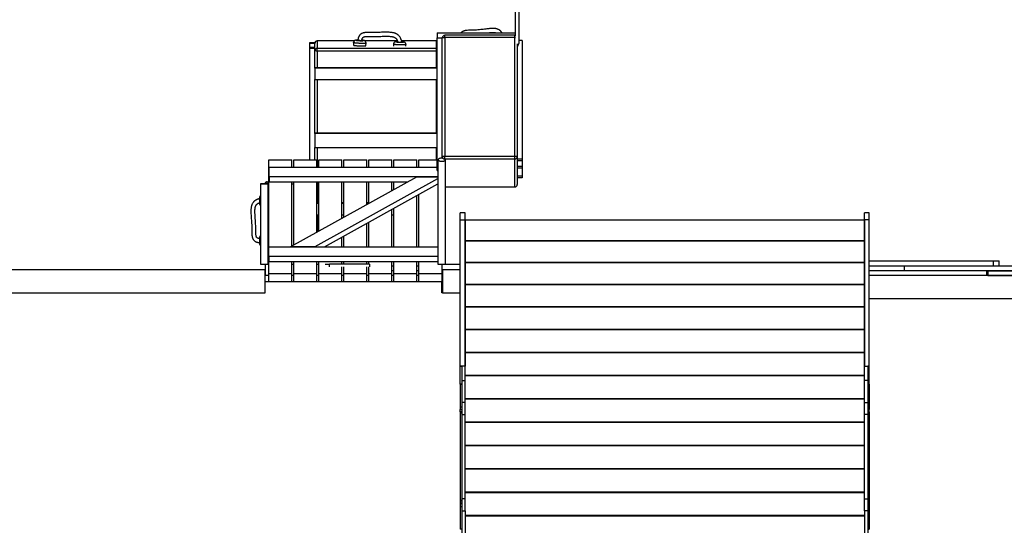
# Model space of a CAD drawing. Units: millimetres. Extents: x -12251.1 to -12197.3, y 20635.8 to 20657.4.
# Drawn here: x -12215.2 to -12211.2, y 20637.9 to 20639.9 of the extents above; entities that cross this region are included whole.
import ezdxf

# ---------------------------------------------------------------- set-up
doc = ezdxf.new("R2010")
doc.units = ezdxf.units.MM
doc.layers.get('0').update_dxf_attribs({"lineweight": 30})

# ---------------------------------------------------------------- blocks, each defined once
blk = doc.blocks.new('רכבת העמק 2')
at = {"color": 7, "linetype": 'Continuous', "lineweight": 25}
for p, q in [((1.0711, 2.181), (1.0711, 1.48)), ((1.0871, 1.4624), (1.0871, 2.181)), ((0.4273, 1.4607), (0.2789, 1.4607)), ((0.2789, 1.4606), (0.2789, 1.4607)), ((0.2789, 1.4606), (0.2789, 1.4309)), ((0.4273, 1.4606), (0.2789, 1.4606)), ((0.4414, 1.4631), (0.4413, 1.4629)), ((0.4573, 1.4623), (0.4573, 1.4623)), ((0.5995, 1.4607), (0.4692, 1.4607)), ((0.5995, 1.4606), (0.4693, 1.4606)), ((0.7564, 1.4607), (0.6163, 1.4607)), ((0.7564, 1.4606), (0.6163, 1.4606)), ((0.7564, 1.4606), (0.7564, 1.4607)), ((0.7564, 1.4309), (0.7564, 1.4606)), ((0.7591, 1.4922), (1.0711, 1.4922)), ((0.7591, 1.4922), (0.7591, 1.4724)), ((0.7591, 1.4724), (0.7791, 1.4724)), ((0.7591, 0.9774), (0.7591, 1.4724)), ((0.7791, 0.9979), (0.7791, 1.473)), ((1.0691, 1.483), (0.7891, 1.483)), ((0.7891, 1.4745), (0.7891, 1.483)), ((0.7891, 1.4745), (0.7891, 0.9993)), ((1.0691, 1.4745), (0.7891, 1.4745)), ((1.0691, 1.4745), (1.0691, 1.483)), ((1.0691, 0.9993), (1.0691, 1.4745)), ((1.0991, 1.4625), (1.0871, 1.4625)), ((1.0991, 1.4625), (1.0991, 0.9874)), ((0.2489, 1.4548), (0.2689, 1.4548)), ((0.2489, 1.451), (0.2489, 1.4548)), ((0.2489, 1.451), (0.2689, 1.451)), ((0.2489, 1.4352), (0.2489, 1.451)), ((0.2489, 1.4352), (0.2689, 1.4352)), ((0.2489, 1.4312), (0.2489, 1.4352)), ((0.2489, 1.4312), (0.2689, 1.4312)), ((0.2489, 0.9846), (0.2489, 1.4312)), ((0.2689, 1.451), (0.2689, 1.4548)), ((0.2689, 1.441), (0.2689, 1.451)), ((0.2689, 1.4352), (0.2689, 1.441)), ((0.2689, 1.4312), (0.2689, 1.4352)), ((0.2689, 1.4213), (0.2689, 1.4312)), ((0.2689, 1.4209), (0.2689, 1.4213)), ((0.2689, 1.3527), (0.2689, 1.4209)), ((0.2789, 1.42), (0.2789, 1.4309)), ((0.2789, 1.4309), (0.7564, 1.4309)), ((0.7564, 1.42), (0.2789, 1.42)), ((0.2789, 1.42), (0.2789, 1.3527)), ((0.424, 1.4536), (0.4236, 1.4436)), ((0.4736, 1.4418), (0.474, 1.4517)), ((0.4736, 1.4417), (0.4736, 1.4418)), ((0.5838, 1.4474), (0.5835, 1.4394)), ((0.6172, 1.4561), (0.6172, 1.4573)), ((0.6336, 1.4394), (0.6338, 1.4456)), ((0.7564, 1.42), (0.7564, 1.4309)), ((0.7564, 1.3527), (0.7564, 1.42)), ((1.0791, 1.4483), (1.0791, 0.9979)), ((0.7591, 1.3527), (0.2689, 1.3527)), ((0.2689, 1.3509), (0.2689, 1.3527)), ((0.7591, 1.3509), (0.2689, 1.3509)), ((0.2689, 1.3509), (0.2689, 1.3056)), ((0.2689, 1.0916), (0.2689, 1.3056)), ((0.2689, 1.3056), (0.7591, 1.3056)), ((0.2789, 1.3056), (0.2789, 1.0916)), ((0.7564, 1.0916), (0.7564, 1.3056)), ((0.2689, 1.0898), (0.2689, 1.0916)), ((0.7591, 1.0916), (0.2689, 1.0916)), ((0.7591, 1.0898), (0.2689, 1.0898)), ((0.2689, 1.0898), (0.2689, 1.0342)), ((0.2689, 0.9846), (0.2689, 1.0342)), ((0.2689, 1.0342), (0.7591, 1.0342)), ((0.2789, 1.0342), (0.2789, 0.9561)), ((0.7564, 0.9846), (0.7564, 1.0342)), ((0.7791, 0.9915), (0.7791, 0.9979)), ((0.7891, 0.988), (0.7891, 0.9993)), ((0.7891, 0.9993), (1.0691, 0.9993)), ((1.0691, 0.988), (0.7891, 0.988)), ((0.7891, 0.988), (0.7891, 0.9853)), ((1.0691, 0.988), (1.0691, 0.9993)), ((1.0691, 0.8763), (1.0691, 0.988)), ((1.0791, 0.9979), (1.0791, 0.8862)), ((1.0991, 0.9874), (1.0791, 0.9874)), ((1.0791, 0.9874), (1.0791, 0.9811)), ((1.0991, 0.9874), (1.0991, 0.9811)), ((0.0849, 0.6373), (0.0849, 0.9846)), ((0.0849, 0.9846), (0.1769, 0.9846)), ((0.0867, 0.9561), (0.7591, 0.9561)), ((0.0867, 0.9188), (0.0867, 0.9561)), ((0.1769, 0.9561), (0.1769, 0.9846)), ((0.1849, 0.9561), (0.1849, 0.9846)), ((0.1849, 0.9846), (0.2769, 0.9846)), ((0.2769, 0.9561), (0.2769, 0.9846)), ((0.2849, 0.9846), (0.3769, 0.9846)), ((0.2849, 0.9561), (0.2849, 0.9846)), ((0.3769, 0.9561), (0.3769, 0.9846)), ((0.3849, 0.9561), (0.3849, 0.9846)), ((0.3849, 0.9846), (0.4769, 0.9846)), ((0.4769, 0.9561), (0.4769, 0.9846)), ((0.4849, 0.9846), (0.5769, 0.9846)), ((0.4849, 0.9561), (0.4849, 0.9846)), ((0.5769, 0.9561), (0.5769, 0.9846)), ((0.5849, 0.9561), (0.5849, 0.9846)), ((0.5849, 0.9846), (0.6769, 0.9846)), ((0.6769, 0.9561), (0.6769, 0.9846)), ((0.6849, 0.9561), (0.6849, 0.9846)), ((0.6849, 0.9846), (0.7591, 0.9846)), ((0.7591, 0.9774), (0.7619, 0.9774)), ((0.7591, 0.9711), (0.7591, 0.9774)), ((0.7591, 0.9711), (0.7619, 0.9711)), ((0.7591, 0.9485), (0.7591, 0.9711)), ((0.7591, 0.9485), (0.7619, 0.9485)), ((0.7591, 0.9422), (0.7591, 0.9485)), ((1.0991, 0.9811), (1.0791, 0.9811)), ((1.0991, 0.9583), (1.0791, 0.9583)), ((1.0791, 0.9583), (1.0791, 0.9519)), ((1.0991, 0.9519), (1.0791, 0.9519)), ((1.0991, 0.9811), (1.0991, 0.9583)), ((1.0991, 0.9583), (1.0991, 0.9519)), ((1.0991, 0.9519), (1.0991, 0.9191)), ((0.0867, 0.9188), (0.7619, 0.9188)), ((0.0867, 0.9188), (0.0867, 0.8968)), ((0.1736, 0.6387), (0.6772, 0.9174)), ((0.2706, 0.6387), (0.7619, 0.9106)), ((0.6772, 0.9174), (0.7619, 0.9174)), ((0.7591, 0.9422), (0.7619, 0.9422)), ((1.0991, 0.9191), (1.0791, 0.9191)), ((1.0791, 0.9191), (1.0791, 0.9128)), ((1.0991, 0.9128), (1.0791, 0.9128)), ((1.0991, 0.9191), (1.0991, 0.9128)), ((0.0789, 0.8971), (0.0849, 0.8971)), ((0.0789, 0.889), (0.0789, 0.8971)), ((0.0849, 0.8871), (0.0819, 0.8871)), ((0.0867, 0.8968), (0.6399, 0.8968)), ((0.1769, 0.6405), (0.1769, 0.8968)), ((0.1849, 0.8871), (0.1769, 0.8871)), ((0.1849, 0.6449), (0.1849, 0.8968)), ((0.2769, 0.6959), (0.2769, 0.8968)), ((0.2789, 0.8968), (0.2789, 0.8126)), ((0.2849, 0.7003), (0.2849, 0.8968)), ((0.3079, 0.6373), (0.7619, 0.8886)), ((0.3769, 0.7512), (0.3769, 0.8968)), ((0.3849, 0.7556), (0.3849, 0.8968)), ((0.4769, 0.8066), (0.4769, 0.8968)), ((0.4849, 0.811), (0.4849, 0.8968)), ((0.5769, 0.8619), (0.5769, 0.8968)), ((0.5849, 0.8663), (0.5849, 0.8968)), ((0.7919, 0.8763), (1.0691, 0.8763)), ((0.7919, 0.8762), (1.0691, 0.8762)), ((1.0691, 0.8762), (1.0691, 0.8763)), ((0.0489, 0.8298), (0.0478, 0.8298)), ((0.0489, 0.8068), (0.0489, 0.8368)), ((0.6769, 0.6373), (0.6769, 0.8415)), ((0.6849, 0.6373), (0.6849, 0.846)), ((0.2849, 0.8126), (0.2769, 0.8126)), ((0.2849, 0.8108), (0.2769, 0.8108)), ((0.3849, 0.8126), (0.3769, 0.8126)), ((0.3849, 0.8108), (0.3769, 0.8108)), ((0.4849, 0.8126), (0.4769, 0.8126)), ((0.4845, 0.8108), (0.4769, 0.8108)), ((0.5849, 0.6373), (0.5849, 0.7906)), ((0.2769, 0.7653), (0.2849, 0.7653)), ((0.2789, 0.7653), (0.2789, 0.697)), ((0.3769, 0.7653), (0.3849, 0.7653)), ((0.5769, 0.6373), (0.5769, 0.7862)), ((0.5769, 0.7653), (0.5849, 0.7653)), ((0.8703, 0.7729), (0.8513, 0.7729)), ((0.8513, 0.7451), (0.8513, 0.7729)), ((0.8703, 0.7451), (0.8703, 0.7729)), ((2.4879, 0.7729), (2.4689, 0.7729)), ((2.4689, 0.7451), (2.4689, 0.7729)), ((2.4879, 0.7451), (2.4879, 0.7729)), ((0.4769, 0.6373), (0.4769, 0.7308)), ((0.4849, 0.6373), (0.4849, 0.7353)), ((0.8513, 0.7451), (0.8703, 0.7451)), ((0.8513, 0.1596), (0.8513, 0.7451)), ((0.8703, 0.7451), (2.4689, 0.7451)), ((0.8703, 0.7451), (0.8703, 0.6618)), ((0.8703, 0.1596), (0.8703, 0.7451)), ((2.4689, 0.7451), (2.4689, 0.6618)), ((2.4879, 0.7451), (2.4689, 0.7451)), ((2.4689, 0.1596), (2.4689, 0.7451)), ((2.4879, 0.1596), (2.4879, 0.7451)), ((0.0489, 0.6468), (0.0489, 0.6768)), ((0.3769, 0.6373), (0.3769, 0.6755)), ((0.3849, 0.6373), (0.3849, 0.6799)), ((0.0487, 0.6538), (0.0489, 0.6538)), ((0.0849, 0.5999), (0.0849, 0.6373)), ((0.0849, 0.6373), (0.7619, 0.6373)), ((0.1736, 0.6387), (0.2706, 0.6387)), ((0.1736, 0.6387), (0.1736, 0.6373)), ((0.2706, 0.6387), (0.2706, 0.6373)), ((0.8703, 0.6618), (2.4689, 0.6618)), ((0.8703, 0.6602), (2.4689, 0.6602)), ((0.8703, 0.6602), (0.8703, 0.5753)), ((2.4689, 0.6602), (2.4689, 0.5753)), ((0.0819, 0.5994), (0.0849, 0.5994)), ((0.0849, 0.5999), (0.7619, 0.5999)), ((0.0849, 0.5999), (0.0849, 0.5779)), ((0.0519, 0.5674), (0.0819, 0.5674)), ((0.0709, 0.5674), (0.0709, 0.5224)), ((0.0849, 0.5894), (0.0819, 0.5894)), ((0.0819, 0.5674), (0.0849, 0.5674)), ((0.0849, 0.5305), (0.0849, 0.5779)), ((0.0849, 0.5779), (0.7619, 0.5779)), ((0.1769, 0.5305), (0.1769, 0.5779)), ((0.1769, 0.5674), (0.1849, 0.5674)), ((0.1849, 0.5305), (0.1849, 0.5779)), ((0.2769, 0.5305), (0.2769, 0.5779)), ((0.2769, 0.5674), (0.2849, 0.5674)), ((0.2849, 0.5305), (0.2849, 0.5779)), ((0.31, 0.5674), (0.3271, 0.5674)), ((0.3271, 0.5564), (0.3271, 0.5674)), ((0.4875, 0.5674), (0.3271, 0.5674)), ((0.3769, 0.5674), (0.3769, 0.5779)), ((0.3769, 0.5305), (0.3769, 0.5564)), ((0.3849, 0.5674), (0.3849, 0.5779)), ((0.3849, 0.5305), (0.3849, 0.5564)), ((0.4769, 0.5674), (0.4769, 0.5779)), ((0.4769, 0.5305), (0.4769, 0.5564)), ((0.4849, 0.5674), (0.4849, 0.5779)), ((0.4849, 0.5305), (0.4849, 0.5564)), ((0.4875, 0.5674), (0.4875, 0.5564)), ((0.5769, 0.5305), (0.5769, 0.5779)), ((0.5769, 0.5614), (0.5849, 0.5614)), ((0.5849, 0.5305), (0.5849, 0.5779)), ((0.6769, 0.5305), (0.6769, 0.5779)), ((0.6769, 0.5614), (0.6849, 0.5614)), ((0.6849, 0.5305), (0.6849, 0.5779)), ((0.7619, 0.5674), (0.7769, 0.5674)), ((0.7769, 0.5674), (0.7769, 0.5444)), ((0.7769, 0.5674), (0.8513, 0.5674)), ((0.8703, 0.5753), (2.4689, 0.5753)), ((0.8703, 0.5737), (2.4689, 0.5737)), ((0.8703, 0.5737), (0.8703, 0.4873)), ((2.4689, 0.5737), (2.4689, 0.4873)), ((2.4879, 0.5804), (2.9834, 0.5804)), ((2.4879, 0.5614), (2.6282, 0.5614)), ((2.6282, 0.5614), (2.6282, 0.5424)), ((2.6282, 0.5614), (3.2461, 0.5614)), ((2.9834, 0.5804), (2.9834, 0.5614)), ((2.9834, 0.5804), (3.0084, 0.5804)), ((3.0084, 0.5614), (3.0084, 0.5804)), ((0.0708, 0.5444), (-1.9295, 0.5444)), ((0.0708, 0.4524), (0.0708, 0.5444)), ((0.0849, 0.5224), (0.0708, 0.5224)), ((0.0849, 0.5305), (0.1769, 0.5305)), ((0.0849, 0.5002), (0.0849, 0.5305)), ((0.1769, 0.5002), (0.1769, 0.5305)), ((0.1849, 0.5224), (0.1769, 0.5224)), ((0.1849, 0.5305), (0.2769, 0.5305)), ((0.1849, 0.5002), (0.1849, 0.5305)), ((0.2769, 0.5002), (0.2769, 0.5305)), ((0.2849, 0.5224), (0.2769, 0.5224)), ((0.2849, 0.5305), (0.3769, 0.5305)), ((0.2849, 0.5002), (0.2849, 0.5305)), ((0.3769, 0.5002), (0.3769, 0.5305)), ((0.3849, 0.5224), (0.3769, 0.5224)), ((0.3849, 0.5305), (0.4769, 0.5305)), ((0.3849, 0.5002), (0.3849, 0.5305)), ((0.4769, 0.5002), (0.4769, 0.5305)), ((0.4849, 0.5224), (0.4769, 0.5224)), ((0.4849, 0.5305), (0.5769, 0.5305)), ((0.4849, 0.5002), (0.4849, 0.5305)), ((0.5769, 0.5424), (0.5849, 0.5424)), ((0.5769, 0.5002), (0.5769, 0.5305)), ((0.5849, 0.5224), (0.5769, 0.5224)), ((0.5849, 0.5305), (0.6769, 0.5305)), ((0.5849, 0.5002), (0.5849, 0.5305)), ((0.6769, 0.5424), (0.6849, 0.5424)), ((0.6769, 0.5002), (0.6769, 0.5305)), ((0.6849, 0.5224), (0.6769, 0.5224)), ((0.6849, 0.5305), (0.7769, 0.5305)), ((0.6849, 0.5002), (0.6849, 0.5305)), ((0.7799, 0.5444), (0.7769, 0.5444)), ((0.7769, 0.5444), (0.7769, 0.4524)), ((0.7769, 0.5224), (0.7769, 0.4974)), ((0.7799, 0.5444), (0.7799, 0.4524)), ((0.8513, 0.5444), (0.7799, 0.5444)), ((2.9578, 0.5414), (2.4879, 0.5414)), ((2.9578, 0.5224), (2.4879, 0.5224)), ((5.0598, 0.5224), (2.4879, 0.5224)), ((2.6282, 0.5424), (3.3282, 0.5424)), ((2.9578, 0.5414), (2.9578, 0.5224)), ((2.9578, 0.5414), (2.958, 0.5414)), ((2.958, 0.5224), (2.9578, 0.5224)), ((2.958, 0.5414), (2.958, 0.5224)), ((2.9629, 0.5414), (2.958, 0.5414)), ((2.9629, 0.5224), (2.958, 0.5224)), ((2.9629, 0.5414), (2.9629, 0.5354)), ((2.9629, 0.5414), (2.9629, 0.5354)), ((2.9629, 0.5414), (3.0749, 0.5414)), ((2.9629, 0.5354), (2.9629, 0.5224)), ((2.9629, 0.5354), (2.9629, 0.5354)), ((2.9629, 0.5224), (3.298, 0.5224)), ((0.7769, 0.4974), (0.0708, 0.4974)), ((0.7769, 0.4524), (0.7769, 0.4974)), ((0.8703, 0.4873), (2.4689, 0.4873)), ((0.8703, 0.4857), (0.8703, 0.398)), ((0.8703, 0.4857), (2.4689, 0.4857)), ((2.4689, 0.4857), (2.4689, 0.398)), ((-1.9295, 0.4524), (0.0708, 0.4524)), ((0.7799, 0.4524), (0.7769, 0.4524)), ((0.7799, 0.4524), (0.8513, 0.4524)), ((0.8703, 0.398), (2.4689, 0.398)), ((0.8703, 0.3963), (2.4689, 0.3963)), ((0.8703, 0.3963), (0.8703, 0.3075)), ((2.4689, 0.3963), (2.4689, 0.3075)), ((2.4879, 0.4304), (5.0598, 0.4304)), ((0.8703, 0.3075), (2.4689, 0.3075)), ((0.8703, 0.3058), (0.8703, 0.216)), ((0.8703, 0.3058), (2.4689, 0.3058)), ((2.4689, 0.3058), (2.4689, 0.216)), ((0.8703, 0.216), (2.4689, 0.216)), ((0.8703, 0.2143), (0.8703, 0.1596)), ((0.8703, 0.2143), (2.4689, 0.2143)), ((2.4689, 0.2143), (2.4689, 0.1596)), ((0.8703, 0.1596), (0.8513, 0.1596)), ((0.8513, 0.1596), (0.8513, 0.1595)), ((0.8513, 0.1595), (0.8573, 0.1595)), ((0.8513, 0.0878), (0.8513, 0.1595)), ((0.8573, 0.1595), (0.8573, 0.1016)), ((0.8703, 0.1016), (0.8703, 0.1596)), ((2.4689, 0.1596), (2.4879, 0.1596)), ((2.4689, 0.1016), (2.4689, 0.1596)), ((2.4879, 0.1595), (2.4819, 0.1595)), ((2.4819, 0.1595), (2.4819, 0.1016)), ((2.4879, 0.1596), (2.4879, 0.1595)), ((2.4879, 0.0878), (2.4879, 0.1595)), ((0.8703, 0.1237), (2.4689, 0.1237)), ((0.8703, 0.122), (2.4689, 0.122)), ((0.8573, 0.0878), (0.8513, 0.0878)), ((0.8513, 0.0878), (0.8573, 0.0878)), ((0.8513, 0.0878), (0.8513, -0.004)), ((0.8573, 0.1016), (0.8703, 0.1016)), ((0.8573, 0.1016), (0.8573, 0.0144)), ((0.8703, 0.0144), (0.8703, 0.1016)), ((2.4819, 0.1016), (2.4689, 0.1016)), ((2.4689, 0.0144), (2.4689, 0.1016)), ((2.4819, 0.1016), (2.4819, 0.0144)), ((2.4879, 0.0878), (2.4819, 0.0878)), ((2.4879, 0.0878), (2.4819, 0.0878)), ((2.4879, 0.0878), (2.4879, -0.004)), ((0.8703, 0.0144), (0.8573, 0.0144)), ((0.8573, 0.0144), (0.8573, -0.0341)), ((0.8703, 0.0308), (2.4689, 0.0308)), ((0.8703, 0.0291), (2.4689, 0.0291)), ((0.8703, -0.0341), (0.8703, 0.0144)), ((2.4689, 0.0144), (2.4819, 0.0144)), ((2.4689, -0.0341), (2.4689, 0.0144)), ((2.4819, 0.0144), (2.4819, -0.0341)), ((0.8513, -0.004), (0.8513, -0.014)), ((0.8573, -0.004), (0.8513, -0.004)), ((0.8513, -0.014), (0.8573, -0.014)), ((0.8513, -0.0225), (0.8513, -0.014)), ((0.8573, -0.0225), (0.8513, -0.0225)), ((0.8513, -0.0225), (0.8513, -0.0272)), ((0.8513, -0.0272), (0.8573, -0.0272)), ((0.8513, -0.0272), (0.8513, -0.378)), ((0.8573, -0.0341), (0.8703, -0.0341)), ((0.8573, -0.0341), (0.8573, -0.371)), ((0.8703, -0.371), (0.8703, -0.0341)), ((2.4819, -0.0341), (2.4689, -0.0341)), ((2.4689, -0.371), (2.4689, -0.0341)), ((2.4819, -0.004), (2.4879, -0.004)), ((2.4879, -0.014), (2.4819, -0.014)), ((2.4879, -0.0225), (2.4819, -0.0225)), ((2.4879, -0.0272), (2.4819, -0.0272)), ((2.4819, -0.0341), (2.4819, -0.371)), ((2.4879, -0.004), (2.4879, -0.014)), ((2.4879, -0.0225), (2.4879, -0.014)), ((2.4879, -0.0225), (2.4879, -0.0272)), ((2.4879, -0.0272), (2.4879, -0.378)), ((0.8703, -0.0625), (2.4689, -0.0625)), ((0.8703, -0.0643), (2.4689, -0.0643)), ((0.8703, -0.1562), (2.4689, -0.1562)), ((0.8703, -0.1571), (2.4689, -0.1571)), ((0.9716, -0.1571), (0.9716, -0.1579)), ((2.3716, -0.1571), (2.3716, -0.1579)), ((0.8703, -0.1579), (2.4689, -0.1579)), ((0.8703, -0.2499), (2.4689, -0.2499)), ((0.8703, -0.2506), (2.4689, -0.2506)), ((0.8703, -0.2516), (2.4689, -0.2516)), ((0.9716, -0.2499), (0.9716, -0.2506)), ((2.3716, -0.2499), (2.3716, -0.2506)), ((0.8703, -0.3435), (2.4689, -0.3435)), ((0.8703, -0.3452), (2.4689, -0.3452)), ((0.8573, -0.378), (0.8513, -0.378)), ((0.8513, -0.378), (0.8513, -0.3827)), ((0.8513, -0.3827), (0.8573, -0.3827)), ((0.8513, -0.3827), (0.8513, -0.3912)), ((0.8573, -0.3912), (0.8513, -0.3912)), ((0.8513, -0.3912), (0.8513, -0.4012)), ((0.8703, -0.371), (0.8573, -0.371)), ((0.8573, -0.371), (0.8573, -0.4195)), ((0.8703, -0.4195), (0.8703, -0.371)), ((2.4689, -0.371), (2.4819, -0.371)), ((2.4689, -0.4195), (2.4689, -0.371)), ((2.4819, -0.371), (2.4819, -0.4195)), ((2.4819, -0.378), (2.4879, -0.378)), ((2.4819, -0.3827), (2.4879, -0.3827)), ((2.4819, -0.3912), (2.4879, -0.3912)), ((2.4879, -0.378), (2.4879, -0.3827)), ((2.4879, -0.3827), (2.4879, -0.3912)), ((2.4879, -0.3912), (2.4879, -0.4012)), ((0.8513, -0.4012), (0.8573, -0.4012)), ((0.8513, -0.4012), (0.8513, -0.493)), ((0.8573, -0.4195), (0.8703, -0.4195)), ((0.8573, -0.4195), (0.8573, -0.5068)), ((0.8703, -0.4195), (0.8703, -0.5068)), ((2.4819, -0.4195), (2.4689, -0.4195)), ((2.4689, -0.4195), (2.4689, -0.5068)), ((2.4879, -0.4012), (2.4819, -0.4012)), ((2.4819, -0.4195), (2.4819, -0.5068)), ((2.4879, -0.4012), (2.4879, -0.493)), ((0.8703, -0.4369), (2.4689, -0.4369)), ((0.8703, -0.4386), (2.4689, -0.4386)), ((0.8573, -0.493), (0.8513, -0.493)), ((2.4819, -0.493), (2.4879, -0.493))]:
    blk.add_line(p, q, dxfattribs=at)
at = {"color": 7, "linetype": 'Continuous', "lineweight": 25, "flags": 128}
for points in [[(0.4414, 1.4639), (0.4397, 1.4639), (0.438, 1.4638), (0.4367, 1.4637), (0.4356, 1.4636), (0.4348, 1.4634), (0.4344, 1.4633), (0.4344, 1.4631), (0.4347, 1.4629), (0.4353, 1.4627), (0.4363, 1.4625), (0.4375, 1.4623), (0.4391, 1.4621), (0.4409, 1.4619), (0.4429, 1.4617), (0.445, 1.4616), (0.4472, 1.4615), (0.4495, 1.4614), (0.4518, 1.4613), (0.454, 1.4613), (0.4562, 1.4613), (0.4581, 1.4613), (0.4599, 1.4613), (0.4614, 1.4614), (0.4626, 1.4615), (0.4635, 1.4617), (0.4641, 1.4618), (0.4643, 1.462), (0.4643, 1.462)], [(0.4413, 1.4629), (0.4414, 1.4628), (0.4417, 1.4627), (0.4424, 1.4625), (0.4434, 1.4624), (0.4447, 1.4622), (0.4462, 1.4621), (0.4478, 1.462), (0.4496, 1.4619), (0.4513, 1.4619), (0.4529, 1.4619), (0.4544, 1.4619), (0.4556, 1.462), (0.4565, 1.4621), (0.4571, 1.4622), (0.4573, 1.4623)], [(0.4643, 1.462), (0.4642, 1.4622), (0.4637, 1.4624), (0.4629, 1.4626), (0.4618, 1.4628), (0.4604, 1.463), (0.4587, 1.4632), (0.4576, 1.4633)], [(0.7591, 1.4603), (0.7583, 1.4605), (0.7564, 1.4607)], [(0.7591, 1.4603), (0.7583, 1.4605), (0.7564, 1.4606)], [(0.7791, 1.473), (0.7793, 1.4733), (0.7798, 1.4736), (0.7808, 1.4738), (0.782, 1.4741), (0.7835, 1.4742), (0.7852, 1.4744), (0.7871, 1.4744), (0.7891, 1.4745)], [(1.0711, 1.4828), (1.071, 1.4829), (1.0691, 1.483)], [(1.0691, 1.4745), (1.071, 1.4744), (1.0723, 1.4744)], [(0.2789, 1.42), (0.277, 1.4201), (0.2751, 1.4201), (0.2734, 1.4202), (0.2719, 1.4203), (0.2706, 1.4204), (0.2697, 1.4206), (0.2691, 1.4208), (0.2689, 1.4209)], [(0.4236, 1.4436), (0.4236, 1.4435), (0.4239, 1.4433), (0.4245, 1.443), (0.4255, 1.4428), (0.4268, 1.4425), (0.4284, 1.4422), (0.4302, 1.442), (0.4324, 1.4417), (0.4347, 1.4415), (0.4373, 1.4413), (0.44, 1.4411), (0.4428, 1.4409), (0.4458, 1.4407), (0.4487, 1.4406), (0.4517, 1.4405), (0.4546, 1.4405), (0.4574, 1.4404), (0.4601, 1.4404), (0.4627, 1.4405), (0.465, 1.4405), (0.4671, 1.4406), (0.469, 1.4408), (0.4705, 1.4409), (0.4718, 1.4411), (0.4727, 1.4413), (0.4733, 1.4415), (0.4736, 1.4417)], [(0.474, 1.4517), (0.474, 1.4517), (0.4737, 1.4514), (0.4731, 1.4512), (0.4722, 1.451), (0.4709, 1.4509), (0.4693, 1.4507), (0.4675, 1.4506), (0.4654, 1.4505), (0.463, 1.4504), (0.4605, 1.4504), (0.4578, 1.4504), (0.4549, 1.4504), (0.452, 1.4505), (0.4491, 1.4506), (0.4461, 1.4507), (0.4432, 1.4509), (0.4404, 1.451), (0.4377, 1.4512), (0.4351, 1.4514), (0.4327, 1.4517), (0.4306, 1.4519), (0.4287, 1.4522), (0.4271, 1.4524), (0.4259, 1.4527), (0.4249, 1.453), (0.4243, 1.4532), (0.424, 1.4535), (0.424, 1.4536)], [(0.6338, 1.4456), (0.6337, 1.4454), (0.6333, 1.4452), (0.6325, 1.445), (0.6314, 1.4448), (0.63, 1.4446), (0.6283, 1.4445), (0.6263, 1.4444), (0.6241, 1.4443), (0.6216, 1.4442), (0.619, 1.4442), (0.6162, 1.4442), (0.6133, 1.4443), (0.6104, 1.4444), (0.6074, 1.4445), (0.6045, 1.4446), (0.6016, 1.4448), (0.5988, 1.445), (0.5962, 1.4452), (0.5937, 1.4454), (0.5915, 1.4456), (0.5895, 1.4459), (0.5877, 1.4461), (0.5863, 1.4464), (0.5852, 1.4467), (0.5844, 1.4469), (0.5839, 1.4472), (0.5838, 1.4474)], [(0.6004, 1.4578), (0.6004, 1.4578), (0.5987, 1.4577), (0.5971, 1.4576), (0.5959, 1.4575), (0.595, 1.4574), (0.5944, 1.4572), (0.5942, 1.457)], [(0.5942, 1.457), (0.5943, 1.4568), (0.5948, 1.4566), (0.5956, 1.4564), (0.5967, 1.4562), (0.5981, 1.456), (0.5998, 1.4558), (0.6017, 1.4556), (0.6038, 1.4555), (0.606, 1.4553), (0.6082, 1.4552), (0.6105, 1.4552), (0.6128, 1.4551), (0.615, 1.4551), (0.617, 1.4551), (0.6189, 1.4551), (0.6205, 1.4552), (0.6219, 1.4553), (0.6229, 1.4554), (0.6237, 1.4556), (0.6241, 1.4558), (0.6242, 1.456), (0.6239, 1.4561), (0.6232, 1.4564), (0.6223, 1.4566), (0.621, 1.4568), (0.6194, 1.457), (0.6176, 1.4571), (0.6172, 1.4572)], [(0.6012, 1.4567), (0.6013, 1.4566), (0.6018, 1.4564), (0.6027, 1.4563), (0.6039, 1.4561), (0.6053, 1.456), (0.6068, 1.4559), (0.6085, 1.4558), (0.6103, 1.4557), (0.612, 1.4557), (0.6135, 1.4557), (0.6148, 1.4558), (0.6159, 1.4558), (0.6167, 1.4559), (0.6171, 1.4561), (0.6172, 1.4561)], [(0.7591, 1.4305), (0.7583, 1.4307), (0.7564, 1.4309)], [(0.7591, 1.4201), (0.7583, 1.4201), (0.7564, 1.42)], [(0.7793, 0.9915), (0.7787, 0.9915), (0.7764, 0.9915), (0.7741, 0.9914), (0.7719, 0.9912), (0.7698, 0.9908), (0.7678, 0.9903), (0.7661, 0.9896), (0.7647, 0.9889), (0.7635, 0.9881), (0.7626, 0.9872), (0.7621, 0.9862), (0.7619, 0.9853)], [(0.7619, 0.9853), (0.7621, 0.9843), (0.7626, 0.9834), (0.7635, 0.9825), (0.7647, 0.9817), (0.7661, 0.9809), (0.7678, 0.9803), (0.7698, 0.9798), (0.7719, 0.9794), (0.7741, 0.9791), (0.7764, 0.979), (0.7787, 0.9791), (0.7809, 0.9792), (0.7831, 0.9796), (0.7851, 0.98), (0.7869, 0.9806), (0.7885, 0.9813), (0.7898, 0.9821), (0.7909, 0.9829), (0.7915, 0.9839), (0.7919, 0.9848), (0.7919, 0.9853)], [(0.7791, 0.9979), (0.7793, 0.9982), (0.7798, 0.9985), (0.7808, 0.9987), (0.782, 0.9989), (0.7835, 0.9991), (0.7852, 0.9992), (0.7871, 0.9993), (0.7891, 0.9993)], [(1.0691, 0.9993), (1.071, 0.9993), (1.0729, 0.9992), (1.0746, 0.9991), (1.0761, 0.9989), (1.0774, 0.9987), (1.0783, 0.9985), (1.0789, 0.9982), (1.0791, 0.9979)], [(0.0519, 0.8888), (0.0521, 0.8887), (0.0526, 0.8886), (0.0535, 0.8886), (0.0547, 0.8885), (0.0561, 0.8885), (0.0578, 0.8884), (0.0598, 0.8884), (0.0619, 0.8884), (0.0641, 0.8883), (0.0664, 0.8883), (0.0687, 0.8883), (0.0709, 0.8883), (0.0731, 0.8884), (0.0751, 0.8884), (0.0769, 0.8884), (0.0785, 0.8885), (0.0798, 0.8885), (0.0809, 0.8886), (0.0815, 0.8887), (0.0819, 0.8887), (0.0819, 0.8888), (0.0815, 0.8889), (0.0809, 0.8889), (0.0798, 0.889), (0.0785, 0.889), (0.0769, 0.8891), (0.0751, 0.8891), (0.0731, 0.8892), (0.0709, 0.8892), (0.0687, 0.8892), (0.0664, 0.8892), (0.0641, 0.8892), (0.0619, 0.8892), (0.0598, 0.8891), (0.0578, 0.8891), (0.0561, 0.8891), (0.0547, 0.889), (0.0535, 0.8889), (0.0526, 0.8889), (0.0521, 0.8888), (0.0519, 0.8888)]]:
    blk.add_lwpolyline(points, dxfattribs=at)
at = {"color": 7, "linetype": 'Continuous', "lineweight": 25}
for centre, radius, start, end in [((0.2789, 1.4507), 0.01, 90, 180), ((0.2789, 1.4507), 0.00998, 89.8837, 179.8832), ((0.7891, 1.473), 0.01, 90, 180), ((0.2789, 1.4209), 0.00998, 89.8837, 179.8832), ((0.789, 0.998), 0.00995, 180.2932, 270.2903), ((1.0691, 0.998), 0.00995, 269.7097, 359.7068), ((0.0789, 0.8871), 0.01, 90, 167.908), ((1.0691, 0.8862), 0.01, 270, 0), ((1.0691, 0.8863), 0.00995, 269.7097, 359.7068), ((0.0589, 0.8368), 0.01, 135.3166, 180), ((0.0589, 0.8068), 0.01, 180, 225.2338), ((0.0589, 0.6768), 0.01, 135.3166, 180), ((0.0589, 0.6468), 0.01, 180, 225.2338)]:
    blk.add_arc(centre, radius, start, end, dxfattribs=at)
blk.add_ellipse((1.0791, 1.4624), major_axis=(0, 0.0235), ratio=0.340627, start_param=3.141593, end_param=4.712389, dxfattribs=at)
for points, knots in [([(1.0182, 1.4922), (1.0178, 1.493), (1.0169, 1.4944), (1.0157, 1.4962), (1.0144, 1.4978), (1.013, 1.4994), (1.0111, 1.5012), (1.009, 1.503), (1.0062, 1.5049), (1.0031, 1.5065), (0.9996, 1.5079), (0.9962, 1.5089), (0.9931, 1.5095), (0.9903, 1.5098), (0.9874, 1.5101), (0.9838, 1.5102), (0.9789, 1.5102), (0.9737, 1.51), (0.9681, 1.5095), (0.9612, 1.5088), (0.9529, 1.5079), (0.9432, 1.5067), (0.9328, 1.5054), (0.9218, 1.5042), (0.9106, 1.5035), (0.8998, 1.5032), (0.8892, 1.5031), (0.8812, 1.5028), (0.876, 1.5023), (0.8732, 1.5019), (0.8712, 1.5016), (0.8693, 1.5013), (0.8674, 1.5008), (0.865, 1.5001), (0.8624, 1.499), (0.86, 1.4978), (0.8579, 1.4963), (0.8558, 1.4946), (0.8543, 1.4931), (0.8537, 1.4922), (0.8537, 1.4922)], [0, 0, 0, 0, 0.015676, 0.028137, 0.038152, 0.051951, 0.065576, 0.08276, 0.101961, 0.124216, 0.145375, 0.168274, 0.18741, 0.202203, 0.218621, 0.241996, 0.269688, 0.300863, 0.332495, 0.364444, 0.418282, 0.472372, 0.527081, 0.593021, 0.655309, 0.714692, 0.77439, 0.834052, 0.851621, 0.867028, 0.880455, 0.891897, 0.90238, 0.91674, 0.935109, 0.95139, 0.964748, 0.980504, 0.99914, 1, 1, 1, 1]), ([(0.4415, 1.464), (0.4409, 1.464), (0.4397, 1.464), (0.438, 1.4639), (0.4362, 1.4638), (0.4345, 1.4637), (0.4331, 1.4634), (0.4318, 1.4632), (0.4307, 1.4628), (0.4295, 1.4623), (0.4283, 1.4616), (0.4272, 1.4606), (0.4261, 1.4595), (0.4252, 1.4581), (0.4245, 1.4566), (0.4241, 1.455), (0.424, 1.454), (0.424, 1.4536)], [0, 0, 0, 0, 0.0636917, 0.1506473, 0.2407777, 0.3380205, 0.4297746, 0.4970851, 0.5467879, 0.5972836, 0.6505805, 0.7071363, 0.7659351, 0.8262894, 0.8876198, 0.9495044, 1, 1, 1, 1]), ([(0.6173, 1.4571), (0.6169, 1.4586), (0.6162, 1.4614), (0.615, 1.4651), (0.614, 1.4678), (0.6131, 1.4698), (0.6123, 1.4716), (0.611, 1.474), (0.6093, 1.4769), (0.6068, 1.4801), (0.6042, 1.4829), (0.6014, 1.4853), (0.5986, 1.4872), (0.596, 1.4887), (0.5935, 1.4899), (0.5909, 1.491), (0.5878, 1.492), (0.5835, 1.4931), (0.5779, 1.4941), (0.5708, 1.4948), (0.564, 1.4952), (0.5574, 1.4953), (0.5508, 1.4952), (0.5434, 1.4951), (0.5348, 1.4948), (0.5252, 1.4945), (0.515, 1.4943), (0.5051, 1.4944), (0.4959, 1.4945), (0.4877, 1.4947), (0.4804, 1.4946), (0.4748, 1.4944), (0.4704, 1.4939), (0.4673, 1.4935), (0.4646, 1.493), (0.4619, 1.4922), (0.4591, 1.4913), (0.4565, 1.4901), (0.454, 1.4886), (0.4517, 1.4869), (0.4495, 1.4848), (0.4479, 1.4829), (0.4468, 1.4812), (0.4457, 1.4794), (0.4446, 1.4772), (0.4435, 1.4744), (0.4427, 1.4717), (0.4421, 1.4688), (0.4416, 1.466), (0.4414, 1.4639), (0.4413, 1.4629)], [0, 0, 0, 0, 0.022193, 0.039782, 0.052773, 0.061808, 0.070435, 0.079709, 0.099475, 0.118022, 0.13686, 0.153117, 0.170753, 0.185584, 0.196647, 0.210596, 0.227014, 0.243574, 0.276411, 0.310072, 0.344839, 0.372135, 0.402571, 0.436843, 0.474902, 0.521588, 0.569173, 0.61574, 0.658737, 0.69688, 0.730812, 0.761138, 0.777394, 0.79266, 0.807191, 0.820989, 0.834293, 0.848983, 0.861647, 0.875685, 0.890649, 0.903501, 0.9106, 0.9195, 0.932462, 0.944997, 0.960169, 0.971941, 0.985235, 1, 1, 1, 1]), ([(0.4491, 1.462), (0.4491, 1.462), (0.4482, 1.462), (0.4463, 1.4622), (0.444, 1.4624), (0.4423, 1.4627), (0.4414, 1.463), (0.4414, 1.4631), (0.4415, 1.4631)], [0, 0, 0, 0, 0.009863, 0.227153, 0.444444, 0.661696, 0.878868, 1, 1, 1, 1]), ([(0.4574, 1.4622), (0.4574, 1.4627), (0.4575, 1.4638), (0.4578, 1.4654), (0.4581, 1.4671), (0.4585, 1.4687), (0.459, 1.47), (0.4594, 1.4711), (0.4601, 1.4724), (0.4612, 1.4739), (0.4627, 1.4752), (0.4642, 1.476), (0.4653, 1.4765), (0.4665, 1.4769), (0.4682, 1.4774), (0.4706, 1.4779), (0.4732, 1.4783), (0.4761, 1.4785), (0.4797, 1.4786), (0.4842, 1.4787), (0.4896, 1.4786), (0.4958, 1.4785), (0.5035, 1.4784), (0.5126, 1.4783), (0.523, 1.4784), (0.5331, 1.4788), (0.5424, 1.4791), (0.5507, 1.4793), (0.5579, 1.4793), (0.5642, 1.4791), (0.57, 1.4788), (0.5746, 1.4784), (0.5783, 1.4778), (0.5813, 1.4771), (0.5842, 1.4763), (0.5869, 1.4753), (0.5893, 1.4741), (0.5914, 1.4728), (0.5931, 1.4713), (0.5947, 1.4696), (0.5958, 1.4681), (0.5966, 1.4668), (0.5973, 1.4656), (0.598, 1.4643), (0.5987, 1.4627), (0.5994, 1.461), (0.6002, 1.459), (0.6006, 1.4575), (0.6008, 1.4568)], [0, 0, 0, 0, 0.008593, 0.019542, 0.028647, 0.039467, 0.047592, 0.053892, 0.060301, 0.07421, 0.08978, 0.101605, 0.108216, 0.114703, 0.126763, 0.141327, 0.157897, 0.176683, 0.197658, 0.227071, 0.260162, 0.297062, 0.337942, 0.397756, 0.459769, 0.52044, 0.576522, 0.625774, 0.66818, 0.705253, 0.740531, 0.774074, 0.793157, 0.812016, 0.830735, 0.849454, 0.869545, 0.884723, 0.89996, 0.914539, 0.927687, 0.935281, 0.942622, 0.953537, 0.962341, 0.973142, 0.986272, 1, 1, 1, 1]), ([(0.4739, 1.4517), (0.4739, 1.4521), (0.474, 1.453), (0.4737, 1.4544), (0.4732, 1.456), (0.4725, 1.4574), (0.4717, 1.4586), (0.4707, 1.4596), (0.4697, 1.4604), (0.4687, 1.461), (0.4677, 1.4615), (0.4668, 1.4619), (0.4658, 1.4622), (0.4646, 1.4625), (0.4632, 1.4627), (0.4615, 1.463), (0.4596, 1.4632), (0.4583, 1.4633), (0.4575, 1.4634), (0.4575, 1.4634)], [0, 0, 0, 0, 0.036734, 0.100663, 0.161166, 0.218757, 0.273706, 0.326118, 0.375972, 0.423268, 0.468787, 0.515308, 0.566465, 0.630316, 0.727349, 0.819692, 0.905917, 0.996392, 1, 1, 1, 1]), ([(0.9565, 1.4922), (0.9578, 1.4923), (0.9611, 1.4927), (0.9661, 1.4933), (0.9716, 1.4938), (0.9768, 1.4942), (0.9809, 1.4943), (0.9841, 1.4943), (0.9865, 1.4941), (0.9885, 1.4939), (0.9906, 1.4937), (0.9927, 1.4932), (0.9945, 1.4927), (0.9955, 1.4923), (0.9958, 1.4922)], [0, 0, 0, 0, 0.094388, 0.23328, 0.36853, 0.498725, 0.618177, 0.685072, 0.743326, 0.793296, 0.838343, 0.900583, 0.973872, 1, 1, 1, 1]), ([(0.5843, 1.45), (0.5841, 1.4494), (0.5839, 1.4486), (0.5839, 1.4477), (0.5839, 1.4474)], [0, 0, 0, 0, 0.685041, 1, 1, 1, 1]), ([(0.6005, 1.4578), (0.6005, 1.4578), (0.5997, 1.4578), (0.5984, 1.4578), (0.5965, 1.4577), (0.5948, 1.4575), (0.5933, 1.4573), (0.5919, 1.457), (0.5908, 1.4567), (0.5897, 1.4563), (0.5885, 1.4556), (0.5874, 1.4548), (0.5862, 1.4537), (0.5853, 1.4524), (0.5847, 1.4511), (0.5844, 1.4503), (0.5843, 1.45)], [0, 0, 0, 0, 0.005046, 0.104536, 0.207001, 0.315729, 0.442101, 0.517081, 0.574482, 0.632419, 0.69258, 0.756775, 0.823858, 0.892946, 0.962446, 1, 1, 1, 1]), ([(0.609, 1.4558), (0.609, 1.4558), (0.6099, 1.4559), (0.6118, 1.4561), (0.6142, 1.4565), (0.6161, 1.4568), (0.6171, 1.4571), (0.6171, 1.4572), (0.6171, 1.4573)], [0, 0, 0, 0, 0.002995, 0.215016, 0.427071, 0.638125, 0.847145, 1, 1, 1, 1]), ([(0.6338, 1.4456), (0.6338, 1.4457), (0.6339, 1.4465), (0.6337, 1.4478), (0.6332, 1.4494), (0.6326, 1.4508), (0.6318, 1.4521), (0.6308, 1.4531), (0.6298, 1.454), (0.6288, 1.4547), (0.6278, 1.4552), (0.6269, 1.4556), (0.6259, 1.4559), (0.6248, 1.4562), (0.6235, 1.4565), (0.6219, 1.4567), (0.6201, 1.457), (0.6185, 1.4571), (0.6175, 1.4572), (0.6172, 1.4572)], [0, 0, 0, 0, 0.018184, 0.082964, 0.144132, 0.202283, 0.257749, 0.310669, 0.361058, 0.40887, 0.454539, 0.500184, 0.549281, 0.608133, 0.691575, 0.786579, 0.874125, 0.96606, 1, 1, 1, 1]), ([(0.7619, 0.9853), (0.7619, 0.9815), (0.7619, 0.9744), (0.7619, 0.9642), (0.7619, 0.9552), (0.7619, 0.9477), (0.7619, 0.9417), (0.7619, 0.9369), (0.7619, 0.9326), (0.7619, 0.9252), (0.7619, 0.9144), (0.7619, 0.8964), (0.7619, 0.8746), (0.7619, 0.8478), (0.7619, 0.8199), (0.7619, 0.791), (0.7619, 0.763), (0.7619, 0.7361), (0.7619, 0.7101), (0.7619, 0.6847), (0.7619, 0.6646), (0.7619, 0.6493), (0.7619, 0.6389), (0.7619, 0.629), (0.7619, 0.6216), (0.7619, 0.6162), (0.7619, 0.6123), (0.7619, 0.6076), (0.7619, 0.6024), (0.7619, 0.5965), (0.7619, 0.59), (0.7619, 0.583), (0.7619, 0.5754), (0.7619, 0.5701), (0.7619, 0.5674)], [0, 0, 0, 0, 0.023576, 0.044902, 0.06397, 0.080776, 0.092389, 0.102601, 0.111415, 0.119705, 0.1499, 0.180968, 0.236833, 0.292698, 0.359203, 0.425709, 0.492214, 0.555696, 0.619179, 0.682662, 0.746144, 0.774077, 0.801986, 0.828627, 0.853305, 0.862178, 0.872923, 0.885591, 0.900179, 0.916685, 0.934758, 0.954672, 0.976421, 1, 1, 1, 1]), ([(0.7919, 0.5674), (0.7919, 0.5701), (0.7919, 0.5753), (0.7919, 0.5828), (0.7919, 0.5895), (0.7919, 0.5951), (0.7919, 0.5998), (0.7919, 0.6034), (0.7919, 0.6067), (0.7919, 0.6125), (0.7919, 0.6209), (0.7919, 0.6354), (0.7919, 0.6534), (0.7919, 0.6764), (0.7919, 0.7014), (0.7919, 0.7284), (0.7919, 0.7556), (0.7919, 0.783), (0.7919, 0.8104), (0.7919, 0.8384), (0.7919, 0.8616), (0.7919, 0.8796), (0.7919, 0.8922), (0.7919, 0.9043), (0.7919, 0.9136), (0.7919, 0.9205), (0.7919, 0.9255), (0.7919, 0.9314), (0.7919, 0.9383), (0.7919, 0.946), (0.7919, 0.9545), (0.7919, 0.964), (0.7919, 0.9743), (0.7919, 0.9815), (0.7919, 0.9853)], [0, 0, 0, 0, 0.023576, 0.044902, 0.06397, 0.080776, 0.092389, 0.102601, 0.111415, 0.119705, 0.1499, 0.180968, 0.236833, 0.292698, 0.359203, 0.425709, 0.492214, 0.555696, 0.619179, 0.682662, 0.746144, 0.774077, 0.801986, 0.828627, 0.853305, 0.862178, 0.872923, 0.885591, 0.900179, 0.916685, 0.934758, 0.954672, 0.976421, 1, 1, 1, 1]), ([(0.0519, 0.8888), (0.0519, 0.8867), (0.0519, 0.8826), (0.0519, 0.8768), (0.0519, 0.8715), (0.0519, 0.8666), (0.0519, 0.8623), (0.0519, 0.8584), (0.0519, 0.8551), (0.0519, 0.8521), (0.0519, 0.8469), (0.0519, 0.8393), (0.0519, 0.8205), (0.0519, 0.7833), (0.0519, 0.7225), (0.0519, 0.6713), (0.0519, 0.6386), (0.0519, 0.6299), (0.0519, 0.6216), (0.0519, 0.6154), (0.0519, 0.6112), (0.0519, 0.6085), (0.0519, 0.6053), (0.0519, 0.6018), (0.0519, 0.5978), (0.0519, 0.5932), (0.0519, 0.5877), (0.0519, 0.5815), (0.0519, 0.5746), (0.0519, 0.5699), (0.0519, 0.5674)], [0, 0, 0, 0, 0.019082, 0.036716, 0.052904, 0.067644, 0.080937, 0.092584, 0.102835, 0.111692, 0.119971, 0.150127, 0.181162, 0.292812, 0.492188, 0.745938, 0.773851, 0.801733, 0.828317, 0.852933, 0.860238, 0.868835, 0.878762, 0.890017, 0.902601, 0.916514, 0.934617, 0.954566, 0.97636, 1, 1, 1, 1]), ([(0.0819, 0.5674), (0.0819, 0.5694), (0.0819, 0.5733), (0.0819, 0.5788), (0.0819, 0.5838), (0.0819, 0.5885), (0.0819, 0.5926), (0.0819, 0.5963), (0.0819, 0.5995), (0.0819, 0.6024), (0.0819, 0.6074), (0.0819, 0.6147), (0.0819, 0.6328), (0.0819, 0.669), (0.0819, 0.7291), (0.0819, 0.781), (0.0819, 0.8146), (0.0819, 0.8235), (0.0819, 0.8322), (0.0819, 0.8385), (0.0819, 0.843), (0.0819, 0.8458), (0.0819, 0.849), (0.0819, 0.8527), (0.0819, 0.8569), (0.0819, 0.8617), (0.0819, 0.8674), (0.0819, 0.874), (0.0819, 0.8812), (0.0819, 0.8862), (0.0819, 0.8888)], [0, 0, 0, 0, 0.019082, 0.036716, 0.052904, 0.067644, 0.080937, 0.092584, 0.102835, 0.111692, 0.119971, 0.150127, 0.181162, 0.292812, 0.492188, 0.745938, 0.773851, 0.801733, 0.828317, 0.852933, 0.860238, 0.868835, 0.878762, 0.890017, 0.902601, 0.916514, 0.934617, 0.954566, 0.97636, 1, 1, 1, 1]), ([(0.048, 0.8298), (0.0465, 0.8294), (0.0437, 0.8286), (0.0401, 0.8272), (0.0375, 0.8261), (0.0354, 0.8252), (0.0337, 0.8242), (0.0315, 0.823), (0.0292, 0.8214), (0.0269, 0.8196), (0.0249, 0.8178), (0.0228, 0.8155), (0.0206, 0.8126), (0.0186, 0.8091), (0.017, 0.8055), (0.0157, 0.8016), (0.0148, 0.7979), (0.0143, 0.7947), (0.0139, 0.7922), (0.0136, 0.7895), (0.0134, 0.7861), (0.0133, 0.7821), (0.0132, 0.7777), (0.0134, 0.7715), (0.0137, 0.7635), (0.0144, 0.7535), (0.0152, 0.7426), (0.016, 0.7311), (0.0165, 0.7193), (0.0166, 0.7082), (0.0166, 0.6976), (0.0168, 0.6896), (0.0172, 0.6844), (0.0175, 0.6817), (0.0179, 0.6793), (0.0183, 0.6774), (0.0187, 0.6753), (0.0194, 0.6729), (0.0204, 0.6703), (0.0216, 0.6677), (0.0231, 0.6653), (0.025, 0.663), (0.0272, 0.6608), (0.0293, 0.6593), (0.0309, 0.6583), (0.0325, 0.6574), (0.0345, 0.6565), (0.0371, 0.6556), (0.0399, 0.6549), (0.0428, 0.6543), (0.0457, 0.654), (0.0478, 0.6538), (0.049, 0.6538)], [0, 0, 0, 0, 0.022217, 0.039877, 0.052954, 0.062079, 0.070994, 0.080865, 0.096945, 0.110623, 0.121877, 0.135202, 0.155499, 0.173961, 0.192371, 0.213186, 0.233739, 0.248533, 0.259109, 0.272074, 0.288223, 0.307788, 0.328961, 0.350543, 0.394971, 0.441069, 0.488486, 0.546136, 0.6006, 0.651573, 0.701426, 0.750305, 0.76486, 0.777858, 0.78933, 0.799404, 0.808942, 0.820956, 0.835447, 0.849495, 0.862466, 0.876529, 0.892482, 0.906295, 0.912973, 0.919939, 0.931629, 0.943699, 0.958823, 0.970808, 0.984536, 1, 1, 1, 1]), ([(0.0489, 0.8218), (0.0489, 0.8218), (0.0488, 0.8227), (0.0485, 0.8245), (0.0482, 0.8269), (0.048, 0.8287), (0.0478, 0.8297), (0.0478, 0.8297), (0.0478, 0.8297)], [0, 0, 0, 0, 0.003071, 0.220533, 0.438029, 0.654498, 0.868881, 1, 1, 1, 1]), ([(0.0492, 0.6698), (0.0486, 0.6698), (0.0475, 0.6699), (0.0458, 0.6701), (0.0442, 0.6703), (0.0427, 0.6707), (0.0415, 0.671), (0.0405, 0.6714), (0.0392, 0.6719), (0.0376, 0.6729), (0.0362, 0.6745), (0.0353, 0.6762), (0.0347, 0.6778), (0.0341, 0.6799), (0.0335, 0.6829), (0.0331, 0.6865), (0.0328, 0.691), (0.0326, 0.697), (0.0326, 0.7045), (0.0326, 0.7134), (0.0324, 0.7229), (0.0319, 0.733), (0.0312, 0.7441), (0.0303, 0.7557), (0.0297, 0.7654), (0.0294, 0.7724), (0.0293, 0.7767), (0.0292, 0.7809), (0.0294, 0.7846), (0.0295, 0.7876), (0.0298, 0.7899), (0.03, 0.792), (0.0304, 0.7942), (0.031, 0.7967), (0.0318, 0.7993), (0.0328, 0.8016), (0.034, 0.8038), (0.0354, 0.8056), (0.0369, 0.807), (0.0384, 0.8083), (0.0404, 0.8096), (0.0425, 0.8108), (0.0448, 0.8118), (0.0468, 0.8127), (0.0482, 0.8131), (0.0489, 0.8134)], [0, 0, 0, 0, 0.009683, 0.020533, 0.029333, 0.039418, 0.046561, 0.052001, 0.058399, 0.073886, 0.090289, 0.104791, 0.117566, 0.128193, 0.148336, 0.172974, 0.201628, 0.232224, 0.283696, 0.336755, 0.392587, 0.452448, 0.513875, 0.588047, 0.658734, 0.685863, 0.712156, 0.737499, 0.761183, 0.780716, 0.793965, 0.804857, 0.81842, 0.837317, 0.854353, 0.871555, 0.888394, 0.905064, 0.917718, 0.928865, 0.942947, 0.96146, 0.97309, 0.986664, 1, 1, 1, 1])]:
    blk.add_open_spline(points, degree=3, knots=knots, dxfattribs=at)

msp = doc.modelspace()

# ---------------------------------------------------------------- block references
msp.add_blockref('רכבת העמק 2', (-12214.2723, 20638.3749))

doc.saveas('drawing.dxf')
